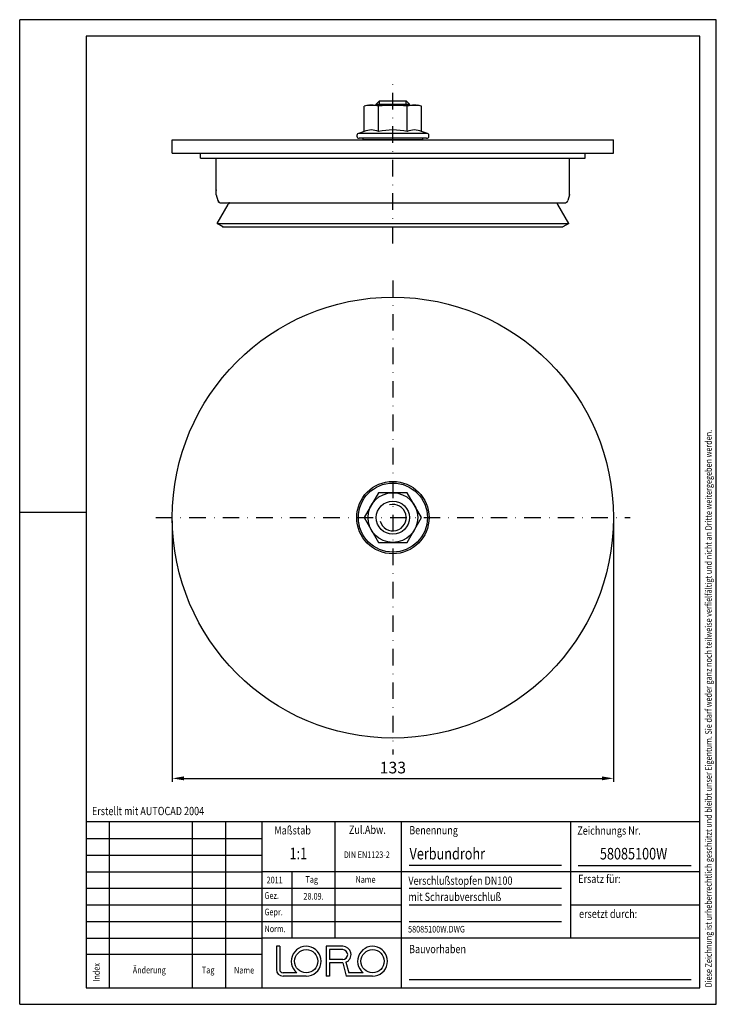
# Model space of a CAD drawing. Extents: x 0 to 210, y 0 to 297.
import ezdxf
from ezdxf.enums import TextEntityAlignment as Align

# ---------------------------------------------------------------- set-up
doc = ezdxf.new("R2010")
doc.units = 0
doc.header["$LTSCALE"] = 10
doc.header["$MEASUREMENT"] = 0
doc.linetypes.add('STRICHPUNKT', pattern=[1, 0.5, -0.25, 0, -0.25])
for name, color, linetype in [('BEM', 7, 'Continuous'), ('HILF', 2, 'Continuous'), ('MITTEL', 2, 'STRICHPUNKT'), ('STEMPEL', 3, 'Continuous'), ('TEXT', 7, 'Continuous'), ('VOLL', 1, 'Continuous')]:
    doc.layers.add(name, color=color, linetype=linetype)
doc.styles.add('GREEKS', font='SIMPLEX.shx', dxfattribs={"width": 0.8})
doc.styles.get("Standard").update_dxf_attribs({"font": 'simplex.shx', "width": 0.8})
doc.dimstyles.get("Standard").update_dxf_attribs({"dimtxt": 0.18, "dimasz": 0.18, "dimexe": 0.18, "dimexo": 0.0625, "dimgap": 0.09, "dimtad": 0, "dimtih": 1, "dimtoh": 1, "dimdec": 4, "dimzin": 0, "dimdsep": 46, "dimtxsty": 'STANDARD', "dimcen": 0.09, "dimadec": 0, "dimazin": 0, "dimtfac": 1, "dimtdec": 4, "dimtofl": 0, "dimtmove": 0, "dimatfit": 3, "dimfxl": 1, "dimtolj": 1, "dimtzin": 0, "dimarcsym": 0})

# ---------------------------------------------------------------- blocks, each defined once
blk = doc.blocks.new('LOGO')
for p, q in [((2.6, -4.77), (2.6, -11.77)), ((3.6, -4.77), (2.6, -4.77)), ((3.6, -4.77), (3.6, -11.77)), ((17.6, -4.77), (17.6, -13.77)), ((22.6, -4.77), (17.6, -4.77)), ((22.6, -5.77), (18.6, -5.77)), ((18.6, -5.77), (18.6, -8.77)), ((22.6, -8.77), (18.6, -8.77)), ((22.6, -9.77), (18.6, -9.77)), ((18.6, -9.77), (18.6, -13.77)), ((22.6, -9.77), (23.67, -13.77)), ((23.57, -9.51), (24.44, -12.77)), ((8.77, -12.77), (4.6, -12.77)), ((11.6, -13.77), (4.6, -13.77)), ((18.6, -13.77), (17.6, -13.77)), ((31.6, -13.77), (23.67, -13.77)), ((28.77, -12.77), (24.44, -12.77))]:
    blk.add_line(p, q)
for centre in [(11.6, -9.27), (31.6, -9.27)]:
    blk.add_circle(centre, 3.5)
for centre, radius, start, end in [((11.6, -9.27), 4.5, 270, 231.0576), ((22.6, -7.27), 2.5, 270, 270), ((22.6, -7.27), 2.5, 293.1162, 90), ((22.6, -7.27), 1.5, 270, 90), ((31.6, -9.27), 4.5, 270, 231.0576), ((4.6, -11.77), 2, 180, 270), ((4.6, -11.77), 1, 180, 270)]:
    blk.add_arc(centre, radius, start, end)
blk = doc.blocks.new('LORO')
at = {"layer": 'STEMPEL'}
blk.add_blockref('LOGO', (-1.75, 3.77), dxfattribs=at)
blk = doc.blocks.new('*D2')
at = {"layer": 'BEM', "color": 0, "lineweight": -2}
for p, q in [((46, 145.81), (46, 67.15)), ((179, 145.81), (179, 67.15)), ((49.5, 68.15), (175.5, 68.15))]:
    blk.add_line(p, q, dxfattribs=at)
at = {"layer": 'BEM', "color": 0}
for points in [[(49.5, 68.74), (49.5, 67.57), (46, 68.15)], [(175.5, 68.74), (175.5, 67.57), (179, 68.15)]]:
    blk.add_solid(points, dxfattribs=at)
at = {"layer": 'DEFPOINTS', "color": 0}
for p in [(46, 146.81), (179, 146.81), (179, 68.15)]:
    blk.add_point(p, dxfattribs=at)
at = {"layer": 'BEM', "color": 1, "insert": (112.5, 71.4), "char_height": 3.5, "attachment_point": 5}
blk.add_mtext('\\A1;133', dxfattribs=at)

msp = doc.modelspace()

# ---------------------------------------------------------------- linework, layer by layer
at = {"extrusion": (1e-16, 1, 0)}
msp.add_point((112.5, 261.214), dxfattribs=at)
msp.add_point((112.5, 146.807))
at = {"layer": 'HILF'}
for p, q in [((210, 297), (0, 297)), ((0, 0), (0, 297)), ((210, 0), (210, 297)), ((108.5, 271.214), (108.5, 272.533)), ((116.5, 271.214), (116.5, 272.533)), ((0, 148.5), (20, 148.5)), ((20, 50), (73, 50)), ((20, 45), (73, 45)), ((117.387, 42.019), (163.315, 42.019)), ((168.362, 41.89), (202.429, 41.89)), ((20, 40), (73, 40)), ((20, 35), (73, 35)), ((73, 35), (115, 35)), ((117.387, 35), (163.315, 35)), ((20, 30), (73, 30)), ((73, 30), (115, 30)), ((117.387, 30), (163.315, 30)), ((20, 25), (73, 25)), ((73, 25), (115, 25)), ((117.387, 25), (163.315, 25)), ((20, 20), (73, 20)), ((117.387, 7.447), (202.429, 7.447)), ((0, 0), (210, 0))]:
    msp.add_line(p, q, dxfattribs=at)
msp.add_circle((112.5, 146.807), 10.407, dxfattribs=at)
for centre, radius, start, end in [((106.005, 257.966), 5.761, 67.92595, 112.07405), ((112.5, 241.316), 22.411, 78.85963, 101.14037), ((118.995, 257.966), 5.761, 67.92595, 112.07405), ((112.5, 146.807), 4, 195, 105)]:
    msp.add_arc(centre, radius, start, end, dxfattribs=at)
at = {"layer": 'MITTEL'}
for p, q in [((112.5, 229.533), (112.5, 277.533)), ((112.5, 218.307), (112.5, 75.307)), ((41, 146.807), (184, 146.807))]:
    msp.add_line(p, q, dxfattribs=at)
at = {"layer": 'STEMPEL'}
for p, q in [((20, 292), (20, 5)), ((205, 292), (20, 292)), ((205, 5), (205, 292)), ((105, 271.214), (103.84, 270.903)), ((103.84, 263.304), (103.84, 270.903)), ((105, 271.214), (120, 271.214)), ((108.5, 272.533), (107.5, 271.533)), ((107.5, 271.214), (107.5, 271.533)), ((107.5, 271.533), (117.5, 271.533)), ((108.17, 263.304), (108.17, 270.903)), ((108.5, 272.533), (116.5, 272.533)), ((116.5, 272.533), (117.5, 271.533)), ((116.83, 263.304), (116.83, 270.903)), ((117.5, 271.214), (117.5, 271.533)), ((121.16, 270.903), (120, 271.214)), ((121.16, 263.304), (121.16, 270.903)), ((103.84, 263.304), (102.093, 262.669)), ((122.907, 262.669), (102.093, 262.669)), ((122.907, 262.669), (121.16, 263.304)), ((46, 260.714), (179, 260.714)), ((46, 256.714), (46, 260.714)), ((122.65, 261.214), (102.35, 261.214)), ((103.5, 260.714), (103.5, 261.214)), ((121.5, 261.214), (103.5, 261.214)), ((121.5, 260.714), (103.5, 260.714)), ((121.5, 260.714), (121.5, 261.214)), ((179, 256.714), (179, 260.714)), ((46, 256.714), (179, 256.714)), ((54.5, 255.214), (54.5, 256.714)), ((170.5, 255.214), (170.5, 256.714)), ((54.5, 255.214), (170.5, 255.214)), ((59.25, 244.214), (59.25, 255.214)), ((165.75, 244.214), (165.75, 255.214)), ((59.25, 244.214), (59.759, 242.438)), ((165.75, 244.214), (165.241, 242.438)), ((59.5, 235.533), (62.82, 241.283)), ((60.72, 241.714), (164.28, 241.714)), ((165.5, 235.533), (162.18, 241.283)), ((61.232, 234.533), (59.5, 235.533)), ((59.5, 235.533), (165.5, 235.533)), ((165.5, 235.533), (163.768, 234.533)), ((61.232, 234.533), (163.768, 234.533)), ((205, 55), (20, 55)), ((73, 55), (73, 5)), ((115, 55), (115, 5)), ((166, 55), (166, 20)), ((205, 40), (73, 40)), ((205, 20), (73, 20)), ((73, 15), (20, 15)), ((20, 5), (205, 5))]:
    msp.add_line(p, q, dxfattribs=at)
msp.add_lwpolyline([(108.17, 154.307), (103.84, 146.807), (108.17, 139.307), (116.83, 139.307), (121.16, 146.807), (116.83, 154.307)], close=True, dxfattribs=at)
for radius in [66.5, 10.9, 7.5, 5]:
    msp.add_circle((112.5, 146.807), radius, dxfattribs=at)
for centre, radius, start, end in [((106.005, 263.52), 7.694, 73.65711, 106.34289), ((112.5, 240.903), 30.311, 81.78679, 98.21321), ((118.995, 263.52), 7.694, 73.65711, 106.34289), ((102.35, 261.964), 0.75, 110, 270), ((122.65, 261.964), 0.75, 270, 70), ((60.72, 242.714), 1, 196, 270), ((66.717, 239.033), 4.5, 143.42523, 150), ((158.283, 239.033), 4.5, 30, 36.57477), ((164.28, 242.714), 1, 270, 344)]:
    msp.add_arc(centre, radius, start, end, dxfattribs=at)
for p in [(59.25, 245.616), (165.75, 244.214), (59.945, 242.082), (63.103, 241.714), (61.232, 234.533)]:
    msp.add_point(p, dxfattribs=at)
at = {"layer": 'VOLL'}
for p, q in [((27, 55), (27, 5)), ((52, 55), (52, 5)), ((62, 55), (62, 5)), ((95, 55), (95, 20)), ((82, 40), (82, 20)), ((166, 30), (205, 30))]:
    msp.add_line(p, q, dxfattribs=at)

# ---------------------------------------------------------------- block references
at = {"layer": 'HILF'}
msp.add_blockref('LORO', (76.531, 18.49), dxfattribs=at)

# ---------------------------------------------------------------- texts
at = {"layer": 'BEM', "style": 'GREEKS', "width": 0.8}
msp.add_text('Diese Zeichnung ist urheberrechtlich geschützt und bleibt unser Eigentum. Sie darf weder ganz noch teilweise verfielfältigt und nicht an Dritte weitergegeben werden.', height=2, rotation=90, dxfattribs=at).set_placement((208.651, 5.084))
at = {"layer": 'TEXT', "style": 'GREEKS', "width": 0.8}
for s, height, p in [('Erstellt mit AUTOCAD 2004', 2.5, (21.774, 57.057)), ('Maßstab', 2.5, (76.758, 51.231)), ('Zul.Abw.', 2.5, (99.255, 51.42)), ('Benennung', 2.5, (117.439, 51.274)), ('Zeichnungs Nr.', 2.5, (168.089, 51.157)), ('Tag', 2, (86.166, 36.659)), ('Name', 2, (101.231, 36.655)), ('Verschlußstopfen DN100', 2.5, (117.171, 36.05)), ('Ersatz für:', 2.5, (168.362, 36.591)), ('2011', 2, (74.435, 36.483)), ('Gez.', 2, (73.792, 31.815)), ('mit Schraubverschluß', 2.5, (117.171, 31.173)), ('Gepr.', 2, (73.776, 26.845)), ('ersetzt durch:', 2.5, (168.62, 26.037)), ('Norm.', 2, (73.8, 21.765)), ('58085100W.DWG', 2, (117.084, 21.656)), ('Bauvorhaben', 2.5, (117.371, 15.423))]:
    msp.add_text(s, height=height, dxfattribs=at).set_placement(p)
at = {"layer": 'TEXT', "color": 1, "style": 'GREEKS', "width": 0.8}
for s, p in [('1:1', (81.352, 43.735)), ('Verbundrohr', (117.52, 43.687))]:
    msp.add_text(s, height=3.5, dxfattribs=at).set_placement(p)
at = {"layer": 'TEXT', "style": 'GREEKS', "width": 0.8}
for s, p in [('DIN EN1123-2', (104.64, 44.118)), ('28.09.', (88.583, 31.575)), ('Änderung', (39.071, 9.337)), ('Tag', (56.816, 9.336)), ('Name', (67.652, 9.297))]:
    msp.add_text(s, height=2, dxfattribs=at).set_placement(p, align=Align.CENTER)
at = {"layer": 'TEXT', "color": 1, "style": 'GREEKS', "width": 0.8}
msp.add_text('58085100W', height=3.5, dxfattribs=at).set_placement((185.065, 43.687), align=Align.CENTER)
at = {"layer": 'TEXT', "style": 'GREEKS', "width": 0.8}
msp.add_text('Index', height=2, rotation=90, dxfattribs=at).set_placement((24.133, 6.827))

# ---------------------------------------------------------------- dimensions: what is measured, and where the dimension line sits
at = {"layer": 'BEM'}
dim = msp.add_linear_dim(base=(179, 68.154), p1=(46, 146.807), p2=(179, 146.807), dimstyle='Standard', override={"dimtxt": 3.5, "dimasz": 3.5, "dimexe": 1, "dimexo": 1, "dimgap": 1.5, "dimtad": 1, "dimtih": 0, "dimtoh": 0, "dimdec": 2, "dimzin": 8, "dimcen": 1.5, "dimclrt": 1, "dimadec": 2, "dimazin": 2, "dimtfac": 0.514286, "dimtdec": 2, "dimtofl": 1, "dimtzin": 8}, dxfattribs=at)
dim.commit()
dim.dimension.update_dxf_attribs({"geometry": '*D2', "text_midpoint": (112.5, 71.404)})

doc.saveas('drawing.dxf')
